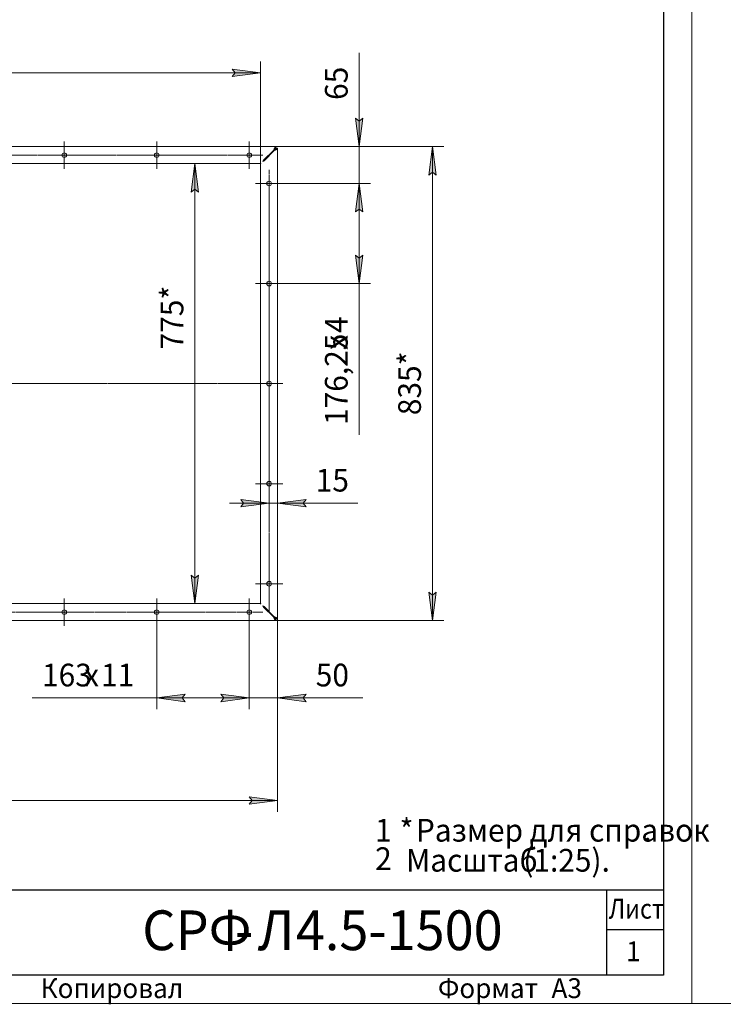
# Model space of a CAD drawing. Units: millimetres. Extents: x 0 to 21052, y -4 to 7425.
# Drawn here: x 7539 to 10638, y -4 to 4332 of the extents above; entities that cross this region are included whole.
import ezdxf

# ---------------------------------------------------------------- set-up
doc = ezdxf.new("R2010")
doc.units = ezdxf.units.MM
for name, pattern in [('K5LT_AXLED', [19.5, 15, -1.5, 1.5, -1.5]), ('K5LT_BASIC', [0]), ('K5LT_THIN', [0])]:
    doc.linetypes.add(name, pattern=pattern)
for name, color, linetype, true_color in [('DIM', 6, 'Continuous', 0xff00ff), ('FOR', 7, 'Continuous', 0xffffff), ('OSI', 2, 'Continuous', 0xffff00), ('R', 1, 'Continuous', 0xff0000), ('WELDING', 7, 'Continuous', 0xffffff)]:
    doc.layers.add(name, color=color, linetype=linetype, true_color=true_color)
doc.styles.add('KTEXTSTYLE', font='GOST_A.TTF', dxfattribs={"width": 0.96, "height": 5})

msp = doc.modelspace()

# ---------------------------------------------------------------- hatches: boundary and pattern name
at = {"layer": 'DIM'}
for points in [[(8600.2, 4098.4), (8475.2, 4114.9), (8487.7, 4098.4), (8475.2, 4081.9)], [(9034.4, 3773.2), (9050.9, 3898.2), (9034.4, 3885.7), (9018, 3898.2)], [(9373.8, 3648.2), (9357.3, 3773.2), (9340.9, 3648.2), (9357.3, 3660.7)], [(8327.2, 3573.2), (8310.8, 3698.2), (8294.3, 3573.2), (8310.8, 3585.7)], [(9050.9, 3485.7), (9034.4, 3610.7), (9018, 3485.7), (9034.4, 3498.2)], [(9050.9, 3485.7), (9034.4, 3610.7), (9018, 3485.7), (9034.4, 3498.2)], [(9034.4, 3170.1), (9050.9, 3295.1), (9034.4, 3282.6), (9018, 3295.1)], [(8512.7, 2187), (8637.7, 2203.4), (8512.7, 2219.9), (8525.2, 2203.4)], [(8787.7, 2203.4), (8800.2, 2219.9), (8675.2, 2203.4), (8800.2, 2187)], [(8310.8, 1760.7), (8327.2, 1885.7), (8310.8, 1873.2), (8294.3, 1885.7)], [(9357.3, 1685.7), (9373.8, 1810.7), (9357.3, 1798.2), (9340.9, 1810.7)], [(8267.7, 1328.9), (8255.2, 1345.4), (8267.7, 1361.8), (8142.7, 1345.4)], [(8550.2, 1345.4), (8425.2, 1361.8), (8437.7, 1345.4), (8425.2, 1328.9)], [(8425.2, 1328.9), (8550.2, 1345.4), (8425.2, 1361.8), (8437.7, 1345.4)], [(8787.7, 1345.4), (8800.2, 1361.8), (8675.2, 1345.4), (8800.2, 1328.9)], [(8675.2, 893.4), (8550.2, 909.9), (8562.7, 893.4), (8550.2, 877)]]:
    msp.add_hatch(color=7, dxfattribs=at).paths.add_polyline_path(points)

# ---------------------------------------------------------------- linework, layer by layer
at = {"layer": 'DIM', "color": 7, "linetype": 'K5LT_THIN', "lineweight": 18}
for p, q in [((9034.4, 3935.7), (9034.4, 4185.9)), ((8600.2, 3695.7), (8600.2, 4148.4)), ((5522.1, 4098.4), (8600.2, 4098.4)), ((8487.7, 4098.4), (8475.2, 4114.9)), ((8475.2, 4114.9), (8600.2, 4098.4)), ((8600.2, 4098.4), (8475.2, 4081.9)), ((8475.2, 4081.9), (8487.7, 4098.4)), ((9034.4, 3773.2), (9034.4, 3948.2)), ((9034.4, 3773.2), (9034.4, 3935.7)), ((9034.4, 3885.7), (9018, 3898.2)), ((9018, 3898.2), (9034.4, 3773.2)), ((9034.4, 3773.2), (9050.9, 3898.2)), ((9050.9, 3898.2), (9034.4, 3885.7)), ((8667.7, 3773.2), (9084.4, 3773.2)), ((8667.7, 3773.2), (9407.3, 3773.2)), ((9034.4, 3773.2), (9034.4, 3610.7)), ((9340.9, 3648.2), (9357.3, 3773.2)), ((9357.3, 3773.2), (9373.8, 3648.2)), ((9357.3, 1685.7), (9357.3, 3773.2)), ((8597.7, 3698.2), (8260.8, 3698.2)), ((8294.3, 3573.2), (8310.8, 3698.2)), ((8310.8, 3698.2), (8327.2, 3573.2)), ((8310.8, 3698.2), (8310.8, 1760.7)), ((9357.3, 3660.7), (9340.9, 3648.2)), ((9373.8, 3648.2), (9357.3, 3660.7)), ((8637.7, 3610.7), (9084.4, 3610.7)), ((8637.7, 3610.7), (9084.4, 3610.7)), ((9018, 3485.7), (9034.4, 3610.7)), ((9034.4, 3610.7), (9018, 3485.7)), ((9034.4, 3610.7), (9050.9, 3485.7)), ((9034.4, 3610.7), (9034.4, 3170.1)), ((9050.9, 3485.7), (9034.4, 3610.7)), ((9034.4, 3610.7), (9034.4, 3435.7)), ((8310.8, 3585.7), (8294.3, 3573.2)), ((8327.2, 3573.2), (8310.8, 3585.7)), ((9034.4, 3498.2), (9018, 3485.7)), ((9018, 3485.7), (9034.4, 3498.2)), ((9050.9, 3485.7), (9034.4, 3498.2)), ((9034.4, 3498.2), (9050.9, 3485.7)), ((9034.4, 3170.1), (9018, 3295.1)), ((9018, 3295.1), (9034.4, 3282.6)), ((9034.4, 3282.6), (9050.9, 3295.1)), ((9050.9, 3295.1), (9034.4, 3170.1)), ((8637.7, 3170.1), (9084.4, 3170.1)), ((9034.4, 3170.1), (9034.4, 3051.1)), ((9034.4, 3051.1), (9034.4, 2504.6)), ((8637.7, 2288.9), (8637.7, 2153.4)), ((8637.7, 2203.4), (8512.7, 2219.9)), ((8512.7, 2219.9), (8525.2, 2203.4)), ((8675.2, 1693.2), (8675.2, 2253.4)), ((8800.2, 2219.9), (8675.2, 2203.4)), ((8787.7, 2203.4), (8800.2, 2219.9)), ((8637.7, 2203.4), (8462.7, 2203.4)), ((8525.2, 2203.4), (8512.7, 2187)), ((8512.7, 2187), (8637.7, 2203.4)), ((8675.2, 2203.4), (8637.7, 2203.4)), ((8675.2, 2203.4), (8800.2, 2187)), ((8675.2, 2203.4), (8850.2, 2203.4)), ((8675.2, 2203.4), (8800.1, 2203.4)), ((8800.2, 2187), (8787.7, 2203.4)), ((8800.1, 2203.4), (9029.1, 2203.4)), ((8310.8, 1760.7), (8294.3, 1885.7)), ((8294.3, 1885.7), (8310.8, 1873.2)), ((8310.8, 1873.2), (8327.2, 1885.7)), ((8327.2, 1885.7), (8310.8, 1760.7)), ((9357.3, 1685.7), (9340.9, 1810.7)), ((9340.9, 1810.7), (9357.3, 1798.2)), ((9357.3, 1798.2), (9373.8, 1810.7)), ((9373.8, 1810.7), (9357.3, 1685.7)), ((8597.7, 1760.7), (8260.8, 1760.7)), ((8142.7, 1723.2), (8142.7, 1295.4)), ((8550.2, 1723.2), (8550.2, 1295.4)), ((8550.2, 1723.2), (8550.2, 1295.4)), ((8675.2, 1693.2), (8675.2, 1295.4)), ((8675.2, 1693.2), (8675.2, 843.4)), ((8667.7, 1685.7), (7169.4, 1685.7)), ((8667.7, 1685.7), (9407.3, 1685.7)), ((8016.4, 1345.4), (7594.2, 1345.4)), ((8142.7, 1345.4), (8016.4, 1345.4)), ((8142.7, 1345.4), (8267.7, 1361.8)), ((8267.7, 1328.9), (8142.7, 1345.4)), ((8550.2, 1345.4), (8142.7, 1345.4)), ((8267.7, 1361.8), (8255.2, 1345.4)), ((8255.2, 1345.4), (8267.7, 1328.9)), ((8550.2, 1345.4), (8375.2, 1345.4)), ((8437.7, 1345.4), (8425.2, 1361.8)), ((8425.2, 1361.8), (8550.2, 1345.4)), ((8550.2, 1345.4), (8425.2, 1361.8)), ((8425.2, 1361.8), (8437.7, 1345.4)), ((8550.2, 1345.4), (8425.2, 1328.9)), ((8425.2, 1328.9), (8437.7, 1345.4)), ((8437.7, 1345.4), (8425.2, 1328.9)), ((8425.2, 1328.9), (8550.2, 1345.4)), ((8675.2, 1345.4), (8550.2, 1345.4)), ((8800.2, 1361.8), (8675.2, 1345.4)), ((8675.2, 1345.4), (8800.2, 1328.9)), ((8675.2, 1345.4), (8850.2, 1345.4)), ((8675.2, 1345.4), (8800.2, 1345.4)), ((8787.7, 1345.4), (8800.2, 1361.8)), ((8800.2, 1328.9), (8787.7, 1345.4)), ((8800.2, 1345.4), (9050.4, 1345.4)), ((5447.1, 893.4), (8675.2, 893.4)), ((8562.7, 893.4), (8550.2, 909.9)), ((8550.2, 909.9), (8675.2, 893.4)), ((8675.2, 893.4), (8550.2, 877)), ((8550.2, 877), (8562.7, 893.4))]:
    msp.add_line(p, q, dxfattribs=at)
at = {"layer": 'FOR', "color": 7, "linetype": 'K5LT_THIN', "lineweight": 18}
for p, q in [((10500, 0), (10500, 7425)), ((10500, 7425), (10500, 0)), ((10500, 0), (0, 0)), ((21000, 0), (10500, 0))]:
    msp.add_line(p, q, dxfattribs=at)
at = {"layer": 'FOR', "color": 5, "linetype": 'K5LT_BASIC', "lineweight": 30, "true_color": 0x0000ff}
for p, q in [((10375, 7300), (10375, 125)), ((5750, 500), (10375, 500)), ((10125, 125), (10125, 500)), ((10125, 325), (10375, 325)), ((10375, 125), (500, 125))]:
    msp.add_line(p, q, dxfattribs=at)
at = {"layer": 'OSI', "color": 30, "linetype": 'K5LT_AXLED', "lineweight": 18, "true_color": 0xff8000}
for p, q in [((7735.2, 3735.7), (7735.2, 3796)), ((8142.7, 3735.7), (8142.7, 3796)), ((8550.2, 3735.7), (8550.2, 3796)), ((5572.1, 3735.7), (8610.5, 3735.7)), ((7735.2, 3735.7), (7675, 3735.7)), ((7735.2, 3735.7), (7735.2, 3675.5)), ((7735.2, 3735.7), (7795.5, 3735.7)), ((8142.7, 3735.7), (8082.5, 3735.7)), ((8142.7, 3735.7), (8142.7, 3675.5)), ((8142.7, 3735.7), (8203, 3735.7)), ((8550.2, 3735.7), (8490, 3735.7)), ((8550.2, 3735.7), (8550.2, 3675.5)), ((8550.2, 3735.7), (8610.5, 3735.7)), ((8637.7, 3610.7), (8637.7, 3671)), ((8637.7, 3610.7), (8577.5, 3610.7)), ((8637.7, 3610.7), (8698, 3610.7)), ((8637.7, 3610.7), (8637.7, 1723)), ((8637.7, 3170.1), (8637.7, 3230.4)), ((8637.7, 3170.1), (8577.5, 3170.1)), ((8637.7, 3170.1), (8698, 3170.1)), ((8637.7, 3170.1), (8637.7, 3109.9)), ((8637.7, 2729.5), (8637.7, 2789.7)), ((6657.5, 2729.5), (8698, 2729.5)), ((8637.7, 2729.5), (8577.5, 2729.5)), ((8637.7, 2729.5), (8698, 2729.5)), ((8637.7, 2729.5), (8637.7, 2669.2)), ((8637.7, 2288.9), (8637.7, 2349.1)), ((8637.7, 2288.9), (8577.5, 2288.9)), ((8637.7, 2288.9), (8698, 2288.9)), ((8637.7, 2288.9), (8637.7, 2228.6)), ((8637.7, 1848.2), (8637.7, 1908.5)), ((8637.7, 1848.2), (8577.5, 1848.2)), ((8637.7, 1848.2), (8698, 1848.2)), ((8637.7, 1848.2), (8637.7, 1788)), ((7735.2, 1723.2), (7735.2, 1783.5)), ((8142.7, 1723.2), (8142.7, 1783.5)), ((8550.2, 1723.2), (8550.2, 1783.5)), ((8550.2, 1723.2), (5522.1, 1723.2)), ((7735.2, 1723.2), (7675, 1723.2)), ((7735.2, 1723.2), (7735.2, 1663)), ((7735.2, 1723.2), (7795.5, 1723.2)), ((8142.7, 1723.2), (8082.5, 1723.2)), ((8142.7, 1723.2), (8142.7, 1663)), ((8142.7, 1723.2), (8203, 1723.2)), ((8550.2, 1723.2), (8610.5, 1723.2)), ((8550.2, 1723.2), (8550.2, 1663))]:
    msp.add_line(p, q, dxfattribs=at)
at = {"layer": 'R', "color": 7, "linetype": 'K5LT_THIN', "lineweight": 18}
for p, q in [((6657.5, 3773.2), (8667.7, 3773.2)), ((8667.7, 3773.2), (8667.7, 3765.7)), ((8658.3, 3758.2), (8613.3, 3713.2)), ((8615.2, 3711.3), (8660.2, 3756.3)), ((8658.3, 3758.2), (8663.3, 3763.2)), ((8665.2, 3761.3), (8660.2, 3756.3)), ((8663.3, 3763.2), (8662.7, 3763.2)), ((8665.2, 3760.7), (8665.2, 3761.3)), ((8675.2, 3765.7), (8667.7, 3765.7)), ((8675.2, 3765.7), (8675.2, 1693.2)), ((8597.7, 3698.2), (6654.8, 3698.2)), ((8597.7, 3698.2), (8600.2, 3698.2)), ((8600.2, 3698.2), (8600.2, 3698.7)), ((8600.2, 3698.2), (8600.2, 3695.7)), ((8600.7, 3698.2), (8600.2, 3698.2)), ((8600.2, 1763.2), (8600.2, 3695.7)), ((8597.7, 1760.7), (6660.3, 1760.7)), ((8597.7, 1760.7), (8600.2, 1760.7)), ((8600.2, 1763.2), (8600.2, 1760.7)), ((8600.2, 1760.7), (8600.2, 1760.3)), ((8600.2, 1760.7), (8600.7, 1760.7)), ((8658.3, 1700.7), (8613.3, 1745.7)), ((8660.2, 1702.6), (8615.2, 1747.6)), ((8658.3, 1700.7), (8663.3, 1695.7)), ((8660.2, 1702.6), (8665.2, 1697.6)), ((8663.3, 1695.7), (8662.7, 1695.7)), ((8665.2, 1697.6), (8665.2, 1698.3)), ((8667.7, 1685.7), (8667.7, 1693.2)), ((8675.2, 1693.2), (8667.7, 1693.2)), ((6657.5, 1685.7), (8667.7, 1685.7))]:
    msp.add_line(p, q, dxfattribs=at)
for centre in [(7735.2, 3735.7), (8142.7, 3735.7), (8550.2, 3735.7), (8637.7, 3610.7), (8637.7, 3170.1), (8637.7, 2729.5), (8637.7, 2288.9), (8637.7, 1848.2), (7735.2, 1723.2), (8142.7, 1723.2), (8550.2, 1723.2)]:
    msp.add_circle(centre, 10.2, dxfattribs=at)
at = {"layer": 'WELDING', "color": 7, "linetype": 'K5LT_THIN', "lineweight": 18}
for points in [[(8667.7, 3773.2), (8667.5, 3773.2), (8667, 3773.2), (8666.4, 3772.9), (8665.7, 3772.4), (8665, 3771.8), (8664.4, 3771), (8663.7, 3770), (8663, 3768.9), (8662.3, 3767.6), (8661.7, 3766.2), (8661, 3764.7), (8660.3, 3763.2), (8659.7, 3761.6), (8659, 3759.9), (8658.5, 3758.8), (8658.3, 3758.2)], [(8667.7, 3765.7), (8667.5, 3765.7), (8667, 3765.7), (8666.4, 3765.6), (8665.7, 3765.3), (8665, 3765), (8664.4, 3764.6), (8663.7, 3764.1), (8663, 3763.5), (8662.3, 3762.9), (8661.7, 3762.2), (8661, 3761.5), (8660.3, 3760.7), (8659.7, 3759.9), (8659, 3759.1), (8658.5, 3758.5), (8658.3, 3758.2)], [(8660.2, 3756.3), (8660.5, 3756.6), (8661.1, 3757), (8661.9, 3757.7), (8662.7, 3758.3), (8663.5, 3759), (8664.2, 3759.7), (8664.9, 3760.4), (8665.5, 3761), (8666.1, 3761.7), (8666.6, 3762.4), (8667, 3763), (8667.3, 3763.7), (8667.5, 3764.4), (8667.7, 3765), (8667.7, 3765.5), (8667.7, 3765.7)], [(8660.2, 3756.3), (8660.8, 3756.6), (8661.9, 3757), (8663.6, 3757.7), (8665.2, 3758.3), (8666.7, 3759), (8668.2, 3759.7), (8669.6, 3760.4), (8670.8, 3761), (8672, 3761.7), (8672.9, 3762.4), (8673.8, 3763), (8674.4, 3763.7), (8674.9, 3764.4), (8675.2, 3765), (8675.2, 3765.5), (8675.2, 3765.7)], [(8601.1, 3699.1), (8600.8, 3698.9), (8600.2, 3698.7), (8599.4, 3698.4), (8598.5, 3698.3), (8598, 3698.2), (8597.7, 3698.2)], [(8600.2, 3695.7), (8600.2, 3696), (8600.3, 3696.6), (8600.4, 3697.4), (8600.7, 3698.2), (8600.9, 3698.8), (8601.1, 3699.1)], [(8613.3, 3713.2), (8613.1, 3712.8), (8612.5, 3712), (8611.7, 3710.8), (8610.9, 3709.6), (8610.1, 3708.4), (8609.6, 3707.7), (8609.3, 3707.3)], [(8609.3, 3707.3), (8609.7, 3707.6), (8610.4, 3708.1), (8611.6, 3708.9), (8612.8, 3709.7), (8614, 3710.5), (8614.8, 3711.1), (8615.2, 3711.3)], [(8601.1, 1759.9), (8600.8, 1760), (8600.2, 1760.3), (8599.4, 1760.5), (8598.5, 1760.7), (8598, 1760.7), (8597.7, 1760.7)], [(8601.1, 1759.9), (8600.9, 1760.2), (8600.7, 1760.7), (8600.4, 1761.6), (8600.3, 1762.4), (8600.2, 1762.9), (8600.2, 1763.2)], [(8613.3, 1745.7), (8613.1, 1746.1), (8612.5, 1746.9), (8611.7, 1748.2), (8610.9, 1749.3), (8610.1, 1750.5), (8609.6, 1751.3), (8609.3, 1751.7)], [(8615.2, 1747.6), (8614.8, 1747.9), (8614, 1748.4), (8612.8, 1749.2), (8611.6, 1750), (8610.4, 1750.8), (8609.7, 1751.4), (8609.3, 1751.7)], [(8667.7, 1693.2), (8667.5, 1693.2), (8667, 1693.3), (8666.4, 1693.4), (8665.7, 1693.6), (8665, 1694), (8664.4, 1694.4), (8663.7, 1694.8), (8663, 1695.4), (8662.3, 1696), (8661.7, 1696.7), (8661, 1697.5), (8660.3, 1698.2), (8659.7, 1699.1), (8659, 1699.9), (8658.5, 1700.4), (8658.3, 1700.7)], [(8667.7, 1685.7), (8667.5, 1685.7), (8667, 1685.8), (8666.4, 1686.1), (8665.7, 1686.5), (8665, 1687.2), (8664.4, 1688), (8663.7, 1689), (8663, 1690.1), (8662.3, 1691.4), (8661.7, 1692.7), (8661, 1694.2), (8660.3, 1695.8), (8659.7, 1697.4), (8659, 1699), (8658.5, 1700.2), (8658.3, 1700.7)], [(8667.7, 1693.2), (8667.7, 1693.5), (8667.7, 1693.9), (8667.5, 1694.6), (8667.3, 1695.2), (8667, 1695.9), (8666.6, 1696.6), (8666.1, 1697.3), (8665.5, 1697.9), (8664.9, 1698.6), (8664.2, 1699.3), (8663.5, 1699.9), (8662.7, 1700.6), (8661.9, 1701.3), (8661.1, 1701.9), (8660.5, 1702.4), (8660.2, 1702.6)], [(8675.2, 1693.2), (8675.2, 1693.5), (8675.2, 1693.9), (8674.9, 1694.6), (8674.4, 1695.2), (8673.8, 1695.9), (8672.9, 1696.6), (8672, 1697.3), (8670.8, 1697.9), (8669.6, 1698.6), (8668.2, 1699.3), (8666.7, 1699.9), (8665.2, 1700.6), (8663.6, 1701.3), (8661.9, 1701.9), (8660.8, 1702.4), (8660.2, 1702.6)]]:
    msp.add_open_spline(points, degree=3, dxfattribs=at)

# ---------------------------------------------------------------- texts
at = {"layer": 'DIM', "color": 7, "style": 'KTEXTSTYLE', "oblique": 15, "width": 0.965}
for s, p in [('65', (8983.6, 3978.8)), ('775*', (8259.9, 2880.4)), ('4', (8983.6, 2952.4)), ('176,25', (8983.6, 2547.7)), ('х', (8983.6, 2878)), ('835*', (9306.5, 2590.6))]:
    msp.add_text(s, height=100, rotation=90, dxfattribs=at).set_placement(p)
for s, p in [('15', (8843.1, 2254.3)), ('163', (7637.3, 1396.2)), ('11', (7897.1, 1396.2)), ('50', (8843.3, 1396.2)), ('х', (7822.7, 1396.2))]:
    msp.add_text(s, height=100, dxfattribs=at).set_placement(p)
at = {"layer": 'FOR', "color": 7, "style": 'KTEXTSTYLE', "oblique": 15}
for s, height, width, p in [('1', 100, 0.965, (9104.7, 712.7)), ('*', 100, 0.965, (9212.3, 712.7)), ('Размер для справок', 100, 0.965, (9284, 712.7)), ('.', 100, 0.965, (10286.8, 712.7)), ('2', 100, 0.965, (9104.7, 587.7)), ('Масштаб ', 100, 0.965, (9240.7, 580.5)), ('(1:25).', 100, 0.965, (9757.4, 580.5)), ('Лист', 87.5, 0.862, (10133.9, 373.6)), ('СРФ', 175, 0.965, (8078.7, 234.8)), ('Л', 175, 0.965, (8587.7, 234.8)), ('4.5-1500', 175, 0.965, (8755.3, 234.8)), ('-', 175, 0.965, (8487.7, 234.8)), ('1', 87.5, 0.965, (10210.6, 186.1)), ('Копировал', 87.5, 0.965, (7631.5, 23.6)), ('Формат', 87.5, 0.965, (9381.5, 23.6)), ('A3', 87.5, 0.965, (9881.6, 23.6))]:
    msp.add_text(s, height=height, dxfattribs=dict(at, width=width)).set_placement(p)

doc.saveas('drawing.dxf')
